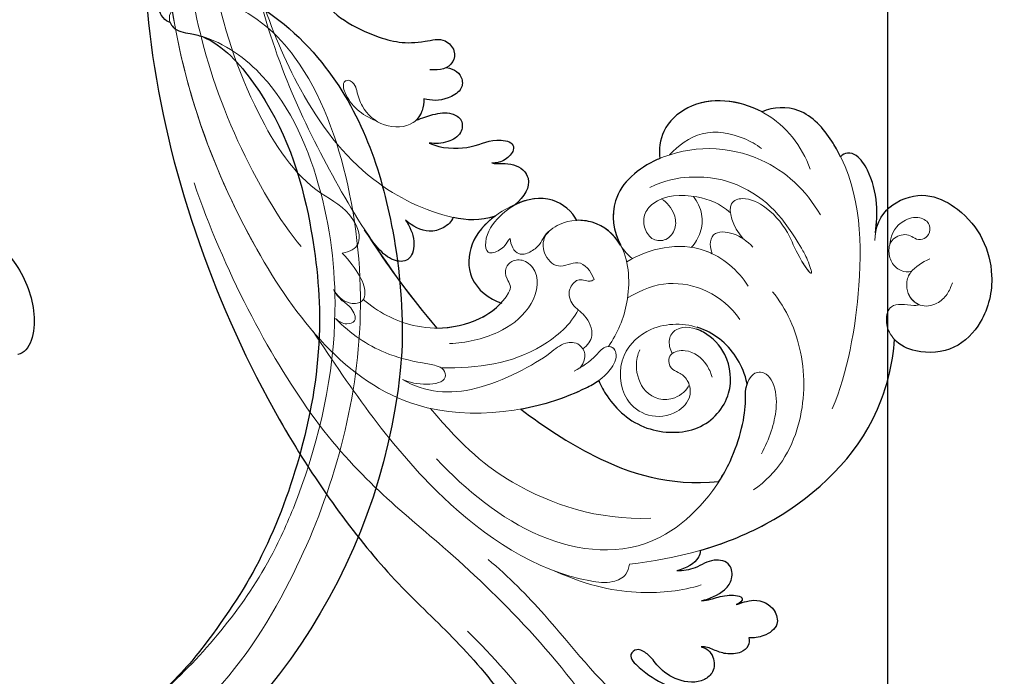
# Model space of a CAD drawing. Units: millimetres. Extents: x 2468 to 4148, y 586 to 1774.
# Drawn here: x 3770 to 3777, y 1011 to 1016 of the extents above; entities that cross this region are included whole.
import ezdxf
from ezdxf.xclip import XClip

# ---------------------------------------------------------------- set-up
doc = ezdxf.new("R2010")
doc.units = ezdxf.units.MM
doc.header["$XCLIPFRAME"] = 2
doc.layers.add('H&K Decorate detail1', color=251, linetype='Continuous', lineweight=5)
doc.layers.add('H&K Decorate detail2', color=252, linetype='Continuous', lineweight=0)
doc.layers.add('H-06.木作(細線)', color=8, linetype='Continuous')
doc.layers.add('H-08.木作(細線)', color=8, linetype='Continuous')

# ---------------------------------------------------------------- blocks, each defined once
blk = doc.blocks.new('SE-21036L')
for points, knots in [([(-16.388, -56.69), (-19.876, -47.681), (-24.452, -29.697), (-20.321, -3.727), (-11.766, 14.638), (-3.882, 23.22), (1.866, 46.931), (-6.712, 61.516), (-13.407, 67.274)], [0.1170697, 0.1170697, 0.1170697, 0.1170697, 0.1820716, 0.2516067, 0.2889631, 0.3296509, 0.3825691, 0.428945, 0.428945, 0.428945, 0.428945]), ([(11.005, 23.438), (11.417, 23.609), (11.922, 24.335), (11.694, 25.545), (10.427, 26.262), (8.68, 25.77), (7.518, 24.607), (6.93, 23.267), (6.1, 22.565), (5.202, 23.066), (6.279, 24.622), (7.992, 26.189), (10.967, 27.766), (13.147, 27.945), (14.567, 28.094), (15.137, 28.811), (14.787, 29.619), (13.957, 30.052), (13.338, 30.16), (12.945, 30.142)], [0, 0, 0, 0, 0.00301952, 0.00587829, 0.00799223, 0.01303878, 0.01769364, 0.02054234, 0.02257403, 0.02431395, 0.02729935, 0.03325463, 0.04382497, 0.04761945, 0.05022494, 0.05273004, 0.05474222, 0.05661687, 0.05935951, 0.05935951, 0.05935951, 0.05935951]), ([(14.783, 23.435), (14.814, 23.628), (14.642, 24.162), (13.896, 24.528), (12.756, 24.383), (11.952, 23.866), (11.351, 23.449), (11.005, 23.438)], [0, 0, 0, 0, 0.00136561, 0.00318727, 0.00590439, 0.00843375, 0.01089362, 0.01089362, 0.01089362, 0.01089362]), ([(14.294, 20.707), (14.673, 20.659), (15.968, 20.413), (17.235, 21.434), (17.321, 22.982), (16.059, 23.573), (15.156, 23.524), (14.783, 23.435)], [0, 0, 0, 0, 0.00325042, 0.00762238, 0.01051987, 0.01405145, 0.01692816, 0.01692816, 0.01692816, 0.01692816]), ([(11.709, 19.913), (11.963, 19.944), (12.661, 19.939), (13.451, 19.761), (14.733, 20.026), (14.9, 20.472), (14.605, 20.655), (14.294, 20.707)], [0, 0, 0, 0, 0.00170026, 0.004889133, 0.007294346, 0.00745725, 0.008925739, 0.008925739, 0.008925739, 0.008925739]), ([(11.709, 19.913), (12.304, 19.887), (13.566, 19.608), (14.434, 18.704), (14.548, 17.382), (13.123, 16.772), (11.837, 17.369), (10.695, 17.375), (10.236, 17.254)], [0, 0, 0, 0, 0.00416173, 0.00670206, 0.00945803, 0.01296021, 0.0171033, 0.02056029, 0.02056029, 0.02056029, 0.02056029]), ([(12.334, 16.036), (12.297, 16.25), (11.898, 16.933), (10.994, 17.206), (10.236, 17.254)], [0, 0, 0, 0, 0.001350395, 0.006060253, 0.006060253, 0.006060253, 0.006060253]), ([(12.334, 16.036), (14.136, 15.864), (19.689, 14.808), (27.163, 10.333), (29.798, 4.464), (30.236, 2.669)], [0.01364541, 0.01364541, 0.01364541, 0.01364541, 0.02668359, 0.05375626, 0.06966556, 0.06966556, 0.06966556, 0.06966556]), ([(0.636, 2.621), (2.144, 4.334), (6.073, 8.071), (10.812, 10.663), (14.752, 11.029)], [0.09273403, 0.09273403, 0.09273403, 0.09273403, 0.10824275, 0.12986338, 0.12986338, 0.12986338, 0.12986338]), ([(14.752, 11.029), (15.161, 10.594), (16.767, 8.65), (17.934, 5.895), (18.024, 4.569), (18.256, 4.076), (18.322, 3.959)], [0.0606949, 0.0606949, 0.0606949, 0.0606949, 0.06433238, 0.07602117, 0.07905353, 0.08000948, 0.08000948, 0.08000948, 0.08000948]), ([(6.998, 1.561), (7.097, 1.998), (7.627, 3.661), (9.581, 6.227), (14.124, 7.165), (17.107, 4.771), (17.387, 1.608), (16.276, -0.265), (15.405, -0.863), (15.234, -0.96)], [0.04937237, 0.04937237, 0.04937237, 0.04937237, 0.05260296, 0.0617971, 0.07036953, 0.07901289, 0.08629873, 0.09163985, 0.09288283, 0.09288283, 0.09288283, 0.09288283]), ([(18.322, 3.959), (18.297, 3.143), (17.866, 1.195), (16.598, -0.384), (15.39, -1.059), (15.295, -1.108)], [0, 0, 0, 0, 0.00427439, 0.01335576, 0.01411135, 0.01411135, 0.01411135, 0.01411135]), ([(30.33, -5.778), (30.793, -7.025), (33.818, -8.869), (37.954, -6.298), (39.223, -1.513), (37.538, 2.5), (34.803, 4.467), (31.952, 4.186), (30.576, 3.206), (30.236, 2.669)], [0.00056797, 0.00056797, 0.00056797, 0.00056797, 0.00450629, 0.01532228, 0.02989817, 0.03917692, 0.04600472, 0.05290488, 0.05735956, 0.05735956, 0.05735956, 0.05735956]), ([(0.636, 2.621), (2.464, 2.629), (4.677, 2.339), (6.649, 1.72), (6.998, 1.561)], [0.17185162, 0.17185162, 0.17185162, 0.17185162, 0.1843991, 0.18718865, 0.18718865, 0.18718865, 0.18718865]), ([(-4.636, -4.795), (-3.489, -4.581), (-1.566, -4.622), (0.116, -5.398), (0.65, -5.799)], [0.01477592, 0.01477592, 0.01477592, 0.01477592, 0.02277922, 0.02758066, 0.02758066, 0.02758066, 0.02758066]), ([(1.438, -12.535), (0.538, -12.103), (-0.926, -10.963), (-1.701, -8.016), (-0.23, -6.231), (0.692, -5.778)], [0.01692237, 0.01692237, 0.01692237, 0.01692237, 0.02386493, 0.03027291, 0.0371926, 0.0371926, 0.0371926, 0.0371926]), ([(30.33, -5.778), (30.544, -6.5), (30.966, -8.108), (30.823, -10.318), (30.195, -11.857), (29.443, -12.369), (28.902, -12.247), (28.746, -12.112)], [0.00145531, 0.00145531, 0.00145531, 0.00145531, 0.00680668, 0.01331363, 0.01681791, 0.01854673, 0.01985217, 0.01985217, 0.01985217, 0.01985217]), ([(10.614, -8.508), (10.294, -9.445), (9.374, -10.537), (8.034, -10.972), (7.627, -11.033)], [0.019225419, 0.019225419, 0.019225419, 0.019225419, 0.026252854, 0.029161901, 0.029161901, 0.029161901, 0.029161901]), ([(14.88, -14.576), (14.809, -14.56), (13.174, -14.176), (10.469, -12.739), (10.245, -9.63), (10.633, -8.515)], [0.0339013, 0.0339013, 0.0339013, 0.0339013, 0.03440146, 0.04546877, 0.05365345, 0.05365345, 0.05365345, 0.05365345]), ([(-5.477, -13.506), (-5.255, -12.989), (-4.94, -11.856), (-5.631, -10.28), (-7.358, -10.474), (-8.192, -11.989), (-8.75, -13.354)], [0, 0, 0, 0, 0.0040223, 0.00742417, 0.01071956, 0.01781215, 0.01781215, 0.01781215, 0.01781215]), ([(7.627, -11.033), (7.435, -11.751), (6.094, -13.407), (4.146, -13.372), (3.142, -13.137)], [0, 0, 0, 0, 0.00596297, 0.01284091, 0.01284091, 0.01284091, 0.01284091]), ([(-1.796, -13.042), (-1.973, -12.732), (-2.601, -12.324), (-4.108, -12.175), (-5.021, -12.952), (-5.477, -13.506)], [0, 0, 0, 0, 0.00311761, 0.00584216, 0.01036087, 0.01036087, 0.01036087, 0.01036087]), ([(28.746, -12.112), (28.622, -12.55), (28.09, -14.11), (26.668, -16.55), (24.283, -16.911), (23.379, -16.667)], [0.04753647, 0.04753647, 0.04753647, 0.04753647, 0.05067548, 0.05878592, 0.06557361, 0.06557361, 0.06557361, 0.06557361]), ([(1.947, -16.65), (2.178, -16.543), (3.009, -16.494), (4.226, -15.953), (4.753, -14.434), (3.942, -13.582), (3.142, -13.137)], [0, 0, 0, 0, 0.00188038, 0.00565873, 0.00759293, 0.01342773, 0.01342773, 0.01342773, 0.01342773]), ([(23.38, -16.667), (21.795, -17.94), (18.712, -18.895), (15.417, -16.91), (14.933, -15.265), (14.88, -14.576)], [0.01370048, 0.01370048, 0.01370048, 0.01370048, 0.02770562, 0.03392592, 0.03907049, 0.03907049, 0.03907049, 0.03907049]), ([(-2.548, -19.078), (-1.712, -18.468), (0.721, -17.96), (2.139, -18.565), (3.868, -18.017), (3.867, -17.268), (3.049, -16.624), (2.306, -16.555), (1.947, -16.65)], [0, 0, 0, 0, 0.00552885, 0.01192015, 0.0152629, 0.01712863, 0.01955345, 0.02204315, 0.02204315, 0.02204315, 0.02204315]), ([(-3.233, -21.018), (-2.712, -21.098), (-1.799, -21.256), (-0.53, -21.219), (0.378, -20.422), (0.115, -19.241), (-1.286, -18.802), (-2.086, -18.918), (-2.548, -19.078)], [0.03866713, 0.03866713, 0.03866713, 0.03866713, 0.04173844, 0.04528309, 0.0474887, 0.04966055, 0.05229318, 0.05574166, 0.05574166, 0.05574166, 0.05574166]), ([(-2.324, -22.544), (-2.374, -22.223), (-2.577, -21.638), (-2.987, -21.181), (-3.233, -21.018)], [0, 0, 0, 0, 0.002263281, 0.004479691, 0.004479691, 0.004479691, 0.004479691]), ([(-0.154, -24.616), (0.49, -24.399), (1.028, -23.663), (0.709, -22.606), (-0.895, -22.058), (-1.777, -22.288), (-2.324, -22.544)], [0, 0, 0, 0, 0.00323768, 0.00549841, 0.00799572, 0.01286454, 0.01286454, 0.01286454, 0.01286454]), ([(-5.147, -31.44), (-5.179, -31.255), (-5.387, -30.797), (-6.216, -30.328), (-7.373, -30.422), (-8.365, -31.302), (-8.345, -32.448), (-8.12, -33.168), (-8.669, -33.834), (-9.15, -32.981), (-8.608, -30.649), (-5.509, -28.009), (-2.526, -26.801), (0.097, -27.005), (0.821, -25.787), (0.355, -24.545), (-0.685, -24.455), (-1.448, -24.686)], [0, 0, 0, 0, 0.00126968, 0.00305439, 0.00613671, 0.00945299, 0.01151981, 0.01306293, 0.01476833, 0.0161135, 0.01963456, 0.03292604, 0.04218304, 0.04548676, 0.04766407, 0.04972405, 0.05408532, 0.05408532, 0.05408532, 0.05408532])]:
    blk.add_open_spline(points, degree=3, knots=knots)
for points in [[(-8.75, -13.354), (-7.583, -10.417), (-6.219, -7.525), (-4.636, -4.795)], [(1.438, -12.535), (0.235, -12.329), (-0.791, -12.616), (-1.796, -13.042)]]:
    blk.add_open_spline(points, degree=3)
at = {"layer": 'H&K Decorate detail1'}
for points, knots in [([(-16.388, -56.69), (-19.876, -47.681), (-24.452, -29.697), (-20.321, -3.727), (-11.766, 14.638), (-3.882, 23.22), (1.866, 46.931), (-6.712, 61.516), (-13.407, 67.274)], [0.1170697, 0.1170697, 0.1170697, 0.1170697, 0.1820716, 0.2516067, 0.2889631, 0.3296509, 0.3825691, 0.428945, 0.428945, 0.428945, 0.428945]), ([(-6.656, 18.873), (-3.414, 23.527), (0.973, 32.452), (2.695, 44.246), (2.29, 51.948), (1.259, 55.151), (-0.231, 56.589), (-1.36, 55.434), (-1.623, 54.264), (-1.723, 53.453)], [0, 0, 0, 0, 0.0362869, 0.0691493, 0.0839868, 0.0899791, 0.0932758, 0.0961672, 0.1008842, 0.1008842, 0.1008842, 0.1008842]), ([(11.005, 23.438), (11.417, 23.609), (11.922, 24.335), (11.694, 25.545), (10.427, 26.262), (8.68, 25.77), (7.518, 24.607), (6.93, 23.267), (6.1, 22.565), (5.202, 23.066), (6.279, 24.622), (7.992, 26.189), (10.967, 27.766), (13.147, 27.945), (14.567, 28.094), (15.137, 28.811), (14.787, 29.619), (13.957, 30.052), (13.338, 30.16), (12.945, 30.142)], [0, 0, 0, 0, 0.00301952, 0.00587829, 0.00799223, 0.01303878, 0.01769364, 0.02054234, 0.02257403, 0.02431395, 0.02729935, 0.03325463, 0.04382497, 0.04761945, 0.05022494, 0.05273004, 0.05474222, 0.05661687, 0.05935951, 0.05935951, 0.05935951, 0.05935951]), ([(14.783, 23.435), (14.814, 23.628), (14.642, 24.162), (13.896, 24.528), (12.756, 24.383), (11.952, 23.866), (11.351, 23.449), (11.005, 23.438)], [0, 0, 0, 0, 0.00136561, 0.00318727, 0.00590439, 0.00843375, 0.01089362, 0.01089362, 0.01089362, 0.01089362]), ([(14.294, 20.707), (14.673, 20.659), (15.968, 20.413), (17.235, 21.434), (17.321, 22.982), (16.059, 23.573), (15.156, 23.524), (14.783, 23.435)], [0, 0, 0, 0, 0.00325042, 0.00762238, 0.01051987, 0.01405145, 0.01692816, 0.01692816, 0.01692816, 0.01692816]), ([(11.709, 19.913), (11.963, 19.944), (12.661, 19.939), (13.451, 19.761), (14.733, 20.026), (14.9, 20.472), (14.605, 20.655), (14.294, 20.707)], [0, 0, 0, 0, 0.00170026, 0.004889133, 0.007294346, 0.00745725, 0.008925739, 0.008925739, 0.008925739, 0.008925739]), ([(11.709, 19.913), (12.304, 19.887), (13.566, 19.608), (14.434, 18.704), (14.548, 17.382), (13.123, 16.772), (11.837, 17.369), (10.695, 17.375), (10.236, 17.254)], [0, 0, 0, 0, 0.00416173, 0.00670206, 0.00945803, 0.01296021, 0.0171033, 0.02056029, 0.02056029, 0.02056029, 0.02056029]), ([(12.334, 16.036), (12.297, 16.25), (11.898, 16.933), (10.994, 17.206), (10.236, 17.254)], [0, 0, 0, 0, 0.001350395, 0.006060253, 0.006060253, 0.006060253, 0.006060253]), ([(6.716, 16.073), (10.334, 16.335), (17.869, 15.898), (27.163, 10.333), (29.798, 4.464), (30.236, 2.669)], [0, 0, 0, 0, 0.02668359, 0.05375626, 0.06966556, 0.06966556, 0.06966556, 0.06966556]), ([(-6.558, 5.231), (-4.704, 8.039), (-0.497, 13.276), (8.638, 16.164), (15.915, 10.663), (17.934, 5.895), (18.039, 4.354), (18.848, 3.039), (19.978, 3.326), (20.48, 4.644), (20.221, 6.767), (19.229, 8.485), (18.399, 9.516)], [0, 0, 0, 0, 0.0243813, 0.0472754, 0.0643324, 0.0760212, 0.0790535, 0.0825526, 0.0848764, 0.086777, 0.0918492, 0.1005533, 0.1005533, 0.1005533, 0.1005533]), ([(0.636, 2.621), (2.144, 4.334), (6.073, 8.071), (10.812, 10.663), (14.752, 11.029)], [0.09273403, 0.09273403, 0.09273403, 0.09273403, 0.10824275, 0.12986338, 0.12986338, 0.12986338, 0.12986338]), ([(6.998, 1.561), (7.097, 1.998), (7.627, 3.661), (9.581, 6.227), (14.124, 7.165), (17.107, 4.771), (17.387, 1.608), (15.975, -0.774), (13.915, -1.606), (12.86, -0.641), (12.905, 0.181), (13.013, 0.551)], [0.04937237, 0.04937237, 0.04937237, 0.04937237, 0.05260296, 0.0617971, 0.07036953, 0.07901289, 0.08629873, 0.09163985, 0.09665003, 0.09899479, 0.10145778, 0.10145778, 0.10145778, 0.10145778]), ([(18.322, 3.959), (18.297, 3.143), (17.866, 1.195), (15.832, -1.339), (12.018, -2.119), (8.798, -0.183), (8.363, 3.201), (10.213, 5.178), (12.363, 5.368), (13.883, 4.281), (13.937, 2.97), (13.443, 2.178), (12.762, 1.838), (12.541, 1.096), (12.783, 0.693), (12.973, 0.572), (13.013, 0.551)], [0, 0, 0, 0, 0.00427439, 0.01335576, 0.02264211, 0.0294482, 0.03750619, 0.04255777, 0.04785482, 0.05156581, 0.05418486, 0.05625006, 0.05775551, 0.05938697, 0.06075126, 0.06108246, 0.06108246, 0.06108246, 0.06108246]), ([(30.153, -5.19), (30.559, -6.878), (33.738, -8.918), (37.954, -6.298), (39.223, -1.513), (37.538, 2.5), (34.803, 4.467), (31.81, 4.172), (30.039, 2.796), (29.753, 1.077), (30.444, -0.32), (31.706, 0.242), (32.397, 0.382), (32.671, 0.389)], [0, 0, 0, 0, 0.00450629, 0.01532228, 0.02989817, 0.03917692, 0.04600472, 0.05290488, 0.05826009, 0.06098056, 0.0638748, 0.06794993, 0.06859192, 0.06859192, 0.06859192, 0.06859192]), ([(-20.214, -35.128), (-20.714, -27.998), (-18.968, -14.786), (-10.129, 2.539), (2.715, 3.124), (7.749, 1.345), (8.768, 0.122), (8.673, -0.717), (8.438, -0.876), (8.243, -0.91)], [0.0601835, 0.0601835, 0.0601835, 0.0601835, 0.1116368, 0.1529294, 0.1843991, 0.1900614, 0.1930092, 0.1934582, 0.1949679, 0.1949679, 0.1949679, 0.1949679]), ([(-8.016, -1.338), (-6.415, 0.002), (-2.819, 1.054), (3.271, -0.887), (4.707, -1.865), (6.176, -1.723), (6.564, -0.38), (5.762, 0.318)], [0, 0, 0, 0, 0.0131128, 0.02659718, 0.03165506, 0.03475053, 0.03807783, 0.03807783, 0.03807783, 0.03807783]), ([(32.671, 0.389), (32.305, 0.171), (31.878, -0.482), (31.952, -1.607), (32.247, -2.065), (32.52, -2.293), (32.548, -2.315)], [0.008051661, 0.008051661, 0.008051661, 0.008051661, 0.011131323, 0.013086759, 0.015580441, 0.015855293, 0.015855293, 0.015855293, 0.015855293]), ([(-12.252, -6.982), (-11.314, -5.588), (-9.523, -3.758), (-6.837, -2.53), (-5.328, -1.995), (-4.64, -1.568), (-4.595, -0.529), (-6.395, -0.52), (-7.54, -1.03), (-8.016, -1.338)], [0, 0, 0, 0, 0.01105253, 0.018316, 0.02098861, 0.0226959, 0.02437009, 0.02806465, 0.0323781, 0.0323781, 0.0323781, 0.0323781]), ([(8.243, -0.91), (9.13, -1.828), (10.568, -3.884), (11.256, -8.268), (9.123, -10.883), (6.608, -11.264), (4.812, -10.392), (4.508, -8.968), (5.429, -7.405), (7.361, -8.184), (7.974, -6.95), (8.103, -6.245)], [0, 0, 0, 0, 0.00901786, 0.01890597, 0.02625285, 0.03238526, 0.03584151, 0.03901603, 0.04257341, 0.04621679, 0.05047844, 0.05047844, 0.05047844, 0.05047844]), ([(8.103, -6.245), (7.947, -6.183), (7.461, -6.171), (6.971, -6.703), (5.846, -5.813), (5.992, -4.552), (7.023, -3.63), (7.408, -1.991), (6.656, -1.287), (6.246, -1.111)], [0, 0, 0, 0, 0.00064181, 0.00335257, 0.00562801, 0.00861591, 0.01159378, 0.01542558, 0.01840281, 0.01840281, 0.01840281, 0.01840281]), ([(31.247, -4.668), (31.503, -5.601), (32.371, -6.339), (33.861, -6.495), (34.698, -5.718), (34.467, -4.854), (33.791, -4.512), (33.285, -4.726), (32.686, -5.322), (31.524, -5.196), (31.036, -4.404), (31.038, -3.302), (31.621, -2.464), (32.276, -2.264), (32.548, -2.315)], [0, 0, 0, 0, 0.00465176, 0.00770313, 0.00992985, 0.01167308, 0.01309077, 0.01464703, 0.01581794, 0.01843338, 0.02134185, 0.02364785, 0.02570693, 0.02770692, 0.02770692, 0.02770692, 0.02770692]), ([(24.797, -3.601), (24.694, -3.649), (23.964, -5.284), (23.766, -6.912), (22.647, -9.175), (20.917, -10.441), (19.263, -10.252), (19.447, -8.33), (20.099, -7.227)], [0.03756152, 0.03756152, 0.03756152, 0.03756152, 0.04010806, 0.04527283, 0.05239653, 0.05745596, 0.06033754, 0.06582147, 0.06582147, 0.06582147, 0.06582147]), ([(-9.862, -8.033), (-8.915, -6.904), (-6.446, -4.803), (-2.129, -4.363), (0.116, -5.398), (0.65, -5.799)], [0, 0, 0, 0, 0.01048928, 0.02277922, 0.02758066, 0.02758066, 0.02758066, 0.02758066]), ([(30.153, -5.19), (30.432, -6.106), (30.979, -7.898), (30.823, -10.318), (30.195, -11.857), (29.443, -12.369), (28.902, -12.247), (28.746, -12.112)], [0, 0, 0, 0, 0.00680668, 0.01331363, 0.01681791, 0.01854673, 0.01985217, 0.01985217, 0.01985217, 0.01985217]), ([(7.627, -11.033), (7.435, -11.751), (5.889, -13.661), (2.096, -13.114), (-0.845, -11.271), (-1.701, -8.016), (-0.23, -6.231), (0.692, -5.778)], [0, 0, 0, 0, 0.00596297, 0.01480551, 0.02386493, 0.03027291, 0.0371926, 0.0371926, 0.0371926, 0.0371926]), ([(-12.006, -9.24), (-11.896, -8.899), (-11.573, -8.252), (-10.847, -7.664), (-10.565, -6.434), (-11.601, -6.33), (-12.062, -6.694), (-12.252, -6.982)], [0, 0, 0, 0, 0.00268588, 0.00477027, 0.00721315, 0.00879304, 0.01102483, 0.01102483, 0.01102483, 0.01102483]), ([(17.524, -6.518), (17.357, -6.641), (15.355, -7.958), (12.722, -7.861), (10.853, -7.123)], [0.00785637, 0.00785637, 0.00785637, 0.00785637, 0.00915385, 0.02298708, 0.02298708, 0.02298708, 0.02298708]), ([(20.72, -6.456), (20.384, -6.961), (19.607, -7.858), (17.925, -8.284), (17.461, -7.327), (17.464, -6.826), (17.524, -6.518)], [0, 0, 0, 0, 0.00411718, 0.00787338, 0.00992009, 0.01155304, 0.01155304, 0.01155304, 0.01155304]), ([(14.88, -14.576), (14.809, -14.56), (13.174, -14.176), (10.446, -12.727), (10.207, -9.049), (11.056, -7.603), (11.343, -7.298)], [0.0339013, 0.0339013, 0.0339013, 0.0339013, 0.03440146, 0.04546877, 0.05382253, 0.0570651, 0.0570651, 0.0570651, 0.0570651]), ([(16.008, -7.315), (16.377, -7.575), (17.007, -8.274), (17.408, -9.75), (17.147, -10.705), (16.904, -11.185)], [0, 0, 0, 0, 0.00326248, 0.0066444, 0.01025473, 0.01025473, 0.01025473, 0.01025473]), ([(-10.798, -11.905), (-9.923, -10.469), (-9.28, -8.87), (-9.99, -7.77), (-11.235, -7.891), (-11.826, -8.717), (-12.006, -9.24)], [0, 0, 0, 0, 0.00827487, 0.01044565, 0.01290319, 0.01659917, 0.01659917, 0.01659917, 0.01659917]), ([(19.503, -9.398), (18.855, -10.257), (17.105, -11.348), (14.293, -11.804), (12.778, -10.544), (12.629, -9.392), (13.101, -8.372), (14.254, -8.121), (15.16, -8.959), (15.285, -10.279), (14.787, -11.118), (14.411, -11.453)], [0, 0, 0, 0, 0.0066262, 0.01475977, 0.0173722, 0.01988422, 0.02228245, 0.02455206, 0.02707482, 0.02967075, 0.03358913, 0.03358913, 0.03358913, 0.03358913]), ([(5.652, -10.76), (5.232, -10.572), (4.866, -10.258), (4.44, -9.646), (3.546, -9.201), (2.5, -9.134), (2.186, -10.105), (2.269, -10.594)], [0, 0, 0, 0, 0.00161, 0.00327817, 0.00538463, 0.00768192, 0.01096593, 0.01096593, 0.01096593, 0.01096593]), ([(2.269, -10.594), (2.052, -10.46), (1.801, -10.137), (1.237, -9.808), (0.572, -9.699), (0.222, -10.026), (0.341, -11.266), (1.757, -12.541), (2.984, -13.129), (3.891, -13.267)], [0, 0, 0, 0, 0.00158219, 0.00292339, 0.00500254, 0.00501032, 0.007063, 0.01247295, 0.01769864, 0.01769864, 0.01769864, 0.01769864]), ([(-5.477, -13.506), (-5.255, -12.989), (-4.94, -11.856), (-5.631, -10.28), (-7.358, -10.474), (-8.192, -11.989), (-8.75, -13.354)], [0, 0, 0, 0, 0.0040223, 0.00742417, 0.01071956, 0.01781215, 0.01781215, 0.01781215, 0.01781215]), ([(-6.493, -65.823), (-10.599, -59.841), (-16.701, -45.856), (-17.381, -28.464), (-12.928, -17.506), (-9.443, -15.089), (-9.033, -12.273), (-10.207, -11.859), (-10.798, -11.905)], [0, 0, 0, 0, 0.0532652, 0.1047815, 0.1232368, 0.1309986, 0.1354256, 0.1388796, 0.1388796, 0.1388796, 0.1388796]), ([(-1.796, -13.042), (-1.973, -12.732), (-2.601, -12.324), (-4.108, -12.175), (-5.021, -12.952), (-5.477, -13.506)], [0, 0, 0, 0, 0.00311761, 0.00584216, 0.01036087, 0.01036087, 0.01036087, 0.01036087]), ([(26.237, -11.589), (25.944, -13.504), (23.989, -17.21), (18.794, -18.945), (15.417, -16.91), (14.933, -15.265), (14.88, -14.576)], [0, 0, 0, 0, 0.01306853, 0.02770562, 0.03392592, 0.03907049, 0.03907049, 0.03907049, 0.03907049]), ([(28.746, -12.112), (28.622, -12.55), (28.09, -14.11), (26.668, -16.55), (24.283, -16.911), (23.379, -16.667)], [0.04753647, 0.04753647, 0.04753647, 0.04753647, 0.05067548, 0.05878592, 0.06557361, 0.06557361, 0.06557361, 0.06557361]), ([(1.947, -16.65), (2.178, -16.543), (3.009, -16.494), (4.226, -15.953), (4.753, -14.434), (3.942, -13.582), (3.142, -13.137)], [0, 0, 0, 0, 0.00188038, 0.00565873, 0.00759293, 0.01342773, 0.01342773, 0.01342773, 0.01342773]), ([(-2.548, -19.078), (-1.712, -18.468), (0.721, -17.96), (2.139, -18.565), (3.868, -18.017), (3.867, -17.268), (3.049, -16.624), (2.306, -16.555), (1.947, -16.65)], [0, 0, 0, 0, 0.00552885, 0.01192015, 0.0152629, 0.01712863, 0.01955345, 0.02204315, 0.02204315, 0.02204315, 0.02204315]), ([(-3.233, -21.018), (-2.712, -21.098), (-1.799, -21.256), (-0.53, -21.219), (0.378, -20.422), (0.115, -19.241), (-1.286, -18.802), (-2.086, -18.918), (-2.548, -19.078)], [0.03866713, 0.03866713, 0.03866713, 0.03866713, 0.04173844, 0.04528309, 0.0474887, 0.04966055, 0.05229318, 0.05574166, 0.05574166, 0.05574166, 0.05574166]), ([(-2.324, -22.544), (-2.374, -22.223), (-2.61, -21.543), (-3.653, -20.518), (-5.929, -20.856), (-7.203, -22.561), (-7.33, -23.832), (-7.394, -24.767), (-7.841, -25.137), (-8.366, -24.914), (-8.279, -23.372), (-7.321, -22.191), (-6.297, -21.542)], [0, 0, 0, 0, 0.00226328, 0.00520624, 0.01052596, 0.01592922, 0.01906449, 0.02032723, 0.02187819, 0.02207047, 0.0242183, 0.03072666, 0.03072666, 0.03072666, 0.03072666]), ([(-0.154, -24.616), (0.49, -24.399), (1.028, -23.663), (0.709, -22.606), (-0.895, -22.058), (-1.777, -22.288), (-2.324, -22.544)], [0, 0, 0, 0, 0.00323768, 0.00549841, 0.00799572, 0.01286454, 0.01286454, 0.01286454, 0.01286454]), ([(-5.147, -31.44), (-5.179, -31.255), (-5.387, -30.797), (-6.216, -30.328), (-7.373, -30.422), (-8.365, -31.302), (-8.345, -32.448), (-8.12, -33.168), (-8.669, -33.834), (-9.15, -32.981), (-8.608, -30.649), (-5.509, -28.009), (-2.526, -26.801), (0.097, -27.005), (0.821, -25.787), (0.355, -24.545), (-0.685, -24.455), (-1.448, -24.686)], [0, 0, 0, 0, 0.00126968, 0.00305439, 0.00613671, 0.00945299, 0.01151981, 0.01306293, 0.01476833, 0.0161135, 0.01963456, 0.03292604, 0.04218304, 0.04548676, 0.04766407, 0.04972405, 0.05408532, 0.05408532, 0.05408532, 0.05408532])]:
    blk.add_open_spline(points, degree=3, knots=knots, dxfattribs=at)
blk.add_spline([(-14.167, -6.304), (-6.597, 8.251), (3.481, 16.799), (5.183, 17.164), (6.297, 16.788), (6.716, 16.073)], degree=3, dxfattribs=at)
for points in [[(-8.75, -13.354), (-7.583, -10.417), (-6.219, -7.525), (-4.636, -4.795)], [(1.438, -12.535), (0.235, -12.329), (-0.791, -12.616), (-1.796, -13.042)]]:
    blk.add_open_spline(points, degree=3, dxfattribs=at)
at = {"layer": 'H&K Decorate detail2'}
for points, knots in [([(-16.388, -56.69), (-19.876, -47.681), (-24.452, -29.697), (-20.321, -3.727), (-11.766, 14.638), (-3.882, 23.22), (1.866, 46.931), (-6.712, 61.516), (-13.407, 67.274)], [0.1170697, 0.1170697, 0.1170697, 0.1170697, 0.1820716, 0.2516067, 0.2889631, 0.3296509, 0.3825691, 0.428945, 0.428945, 0.428945, 0.428945]), ([(-6.656, 18.873), (-3.414, 23.527), (0.973, 32.452), (2.695, 44.246), (2.29, 51.948), (1.259, 55.151), (-0.231, 56.589), (-1.36, 55.434), (-1.623, 54.264), (-1.723, 53.453)], [0, 0, 0, 0, 0.0362869, 0.0691493, 0.0839868, 0.0899791, 0.0932758, 0.0961672, 0.1008842, 0.1008842, 0.1008842, 0.1008842]), ([(-21.131, -19.403), (-20.123, -12.349), (-15.371, 2.91), (-6.844, 11.967), (1.871, 24.933), (5.365, 37.267), (7.378, 44.476), (13.042, 48.518), (16.106, 47.536)], [0, 0, 0, 0, 0.0386003, 0.0815842, 0.1316872, 0.148295, 0.1727635, 0.1854185, 0.1854185, 0.1854185, 0.1854185]), ([(13.257, 31.541), (11.814, 31.436), (8.479, 30.356), (3.638, 26.728), (0.224, 19.625), (-2.727, 15.296), (-4.042, 13.673)], [0, 0, 0, 0, 0.00632325, 0.02349799, 0.04656869, 0.06120562, 0.06120562, 0.06120562, 0.06120562]), ([(11.005, 23.438), (11.417, 23.609), (11.922, 24.335), (11.694, 25.545), (10.427, 26.262), (8.68, 25.77), (7.518, 24.607), (6.93, 23.267), (6.1, 22.565), (5.202, 23.066), (6.279, 24.622), (7.992, 26.189), (10.967, 27.766), (13.147, 27.945), (14.567, 28.094), (15.137, 28.811), (14.787, 29.619), (13.957, 30.052), (13.338, 30.16), (12.945, 30.142)], [0, 0, 0, 0, 0.00301952, 0.00587829, 0.00799223, 0.01303878, 0.01769364, 0.02054234, 0.02257403, 0.02431395, 0.02729935, 0.03325463, 0.04382497, 0.04761945, 0.05022494, 0.05273004, 0.05474222, 0.05661687, 0.05935951, 0.05935951, 0.05935951, 0.05935951]), ([(14.783, 23.435), (14.814, 23.628), (14.642, 24.162), (13.896, 24.528), (12.756, 24.383), (11.952, 23.866), (11.351, 23.449), (11.005, 23.438)], [0, 0, 0, 0, 0.00136561, 0.00318727, 0.00590439, 0.00843375, 0.01089362, 0.01089362, 0.01089362, 0.01089362]), ([(14.294, 20.707), (14.673, 20.659), (15.968, 20.413), (17.235, 21.434), (17.321, 22.982), (16.059, 23.573), (15.156, 23.524), (14.783, 23.435)], [0, 0, 0, 0, 0.00325042, 0.00762238, 0.01051987, 0.01405145, 0.01692816, 0.01692816, 0.01692816, 0.01692816]), ([(11.709, 19.913), (11.963, 19.944), (12.661, 19.939), (13.451, 19.761), (14.733, 20.026), (14.9, 20.472), (14.605, 20.655), (14.294, 20.707)], [0, 0, 0, 0, 0.00170026, 0.004889133, 0.007294346, 0.00745725, 0.008925739, 0.008925739, 0.008925739, 0.008925739]), ([(11.709, 19.913), (12.304, 19.887), (13.566, 19.608), (14.434, 18.704), (14.548, 17.382), (13.123, 16.772), (11.837, 17.369), (10.695, 17.375), (10.236, 17.254)], [0, 0, 0, 0, 0.00416173, 0.00670206, 0.00945803, 0.01296021, 0.0171033, 0.02056029, 0.02056029, 0.02056029, 0.02056029]), ([(0.848, 15.505), (3.344, 17.217), (6.903, 18.609), (10.322, 18.878), (11.913, 18.696)], [0, 0, 0, 0, 0.01323441, 0.02429024, 0.02429024, 0.02429024, 0.02429024]), ([(12.334, 16.036), (12.297, 16.25), (11.898, 16.933), (10.994, 17.206), (10.236, 17.254)], [0, 0, 0, 0, 0.001350395, 0.006060253, 0.006060253, 0.006060253, 0.006060253]), ([(6.716, 16.073), (10.334, 16.335), (17.869, 15.898), (27.163, 10.333), (29.798, 4.464), (30.236, 2.669)], [0, 0, 0, 0, 0.02668359, 0.05375626, 0.06966556, 0.06966556, 0.06966556, 0.06966556]), ([(-6.558, 5.231), (-4.704, 8.039), (-0.497, 13.276), (8.638, 16.164), (15.915, 10.663), (17.934, 5.895), (18.039, 4.354), (18.848, 3.039), (19.978, 3.326), (20.48, 4.644), (20.221, 6.767), (19.229, 8.485), (18.399, 9.516)], [0, 0, 0, 0, 0.0243813, 0.0472754, 0.0643324, 0.0760212, 0.0790535, 0.0825526, 0.0848764, 0.086777, 0.0918492, 0.1005533, 0.1005533, 0.1005533, 0.1005533]), ([(-6.278, 1.279), (-4.283, 4.826), (-0.614, 9.21), (4.925, 12.242), (8.996, 12.862)], [0, 0, 0, 0, 0.01825996, 0.04598391, 0.04598391, 0.04598391, 0.04598391]), ([(17.269, 12.171), (19.377, 11.237), (21.999, 8.226), (23.269, 2.602), (22.427, -1.247), (21.583, -2.744)], [0, 0, 0, 0, 0.01473064, 0.02829476, 0.0402441, 0.0402441, 0.0402441, 0.0402441]), ([(0.636, 2.621), (2.144, 4.334), (6.073, 8.071), (10.812, 10.663), (14.752, 11.029)], [0.09273403, 0.09273403, 0.09273403, 0.09273403, 0.10824275, 0.12986338, 0.12986338, 0.12986338, 0.12986338]), ([(24.479, 7.094), (26.172, 4.496), (28.831, -2.302), (29.97, -10.884), (26.668, -16.55), (24.283, -16.911), (23.379, -16.667)], [0, 0, 0, 0, 0.02368537, 0.05067548, 0.05878592, 0.06557361, 0.06557361, 0.06557361, 0.06557361]), ([(6.998, 1.561), (7.097, 1.998), (7.627, 3.661), (9.581, 6.227), (14.124, 7.165), (17.107, 4.771), (17.387, 1.608), (15.975, -0.774), (13.915, -1.606), (12.86, -0.641), (12.905, 0.181), (13.013, 0.551)], [0.04937237, 0.04937237, 0.04937237, 0.04937237, 0.05260296, 0.0617971, 0.07036953, 0.07901289, 0.08629873, 0.09163985, 0.09665003, 0.09899479, 0.10145778, 0.10145778, 0.10145778, 0.10145778]), ([(18.322, 3.959), (18.297, 3.143), (17.866, 1.195), (15.832, -1.339), (12.018, -2.119), (8.798, -0.183), (8.363, 3.201), (10.213, 5.178), (12.363, 5.368), (13.883, 4.281), (13.937, 2.97), (13.443, 2.178), (12.762, 1.838), (12.541, 1.096), (12.958, 0.401), (14.471, 0.392), (15.482, 1.606), (15.686, 2.526), (15.74, 2.935)], [0, 0, 0, 0, 0.00427439, 0.01335576, 0.02264211, 0.0294482, 0.03750619, 0.04255777, 0.04785482, 0.05156581, 0.05418486, 0.05625006, 0.05775551, 0.05938697, 0.06075126, 0.06349225, 0.06832803, 0.0707526, 0.0707526, 0.0707526, 0.0707526]), ([(13.87, 3.181), (13.63, 3.579), (12.16, 4.381), (10.168, 3.342), (9.918, 1.163), (10.345, 0.138), (10.595, -0.211)], [0, 0, 0, 0, 0.00319241, 0.00878786, 0.01370333, 0.01673662, 0.01673662, 0.01673662, 0.01673662]), ([(30.153, -5.19), (30.559, -6.878), (33.738, -8.918), (37.954, -6.298), (39.223, -1.513), (37.538, 2.5), (34.803, 4.467), (31.81, 4.172), (30.039, 2.796), (29.753, 1.077), (30.444, -0.32), (31.706, 0.242), (32.397, 0.382), (32.671, 0.389)], [0, 0, 0, 0, 0.00450629, 0.01532228, 0.02989817, 0.03917692, 0.04600472, 0.05290488, 0.05826009, 0.06098056, 0.0638748, 0.06794993, 0.06859192, 0.06859192, 0.06859192, 0.06859192]), ([(-12.856, -59.029), (-16.398, -52.561), (-21.718, -37.786), (-19.567, -15.96), (-10.129, 2.539), (2.715, 3.124), (7.749, 1.345), (8.768, 0.122), (8.665, -0.785), (7.982, -1.092), (6.88, -0.12), (5.921, 0.287), (5.25, 0.49)], [0, 0, 0, 0, 0.051766, 0.1116368, 0.1529294, 0.1843991, 0.1900614, 0.1930092, 0.1934582, 0.1953649, 0.197883, 0.2031073, 0.2031073, 0.2031073, 0.2031073]), ([(-8.016, -1.338), (-6.415, 0.002), (-2.819, 1.054), (3.271, -0.887), (4.707, -1.865), (6.176, -1.723), (6.564, -0.38), (5.762, 0.318)], [0, 0, 0, 0, 0.0131128, 0.02659718, 0.03165506, 0.03475053, 0.03807783, 0.03807783, 0.03807783, 0.03807783]), ([(35.485, -0.841), (35.314, -0.536), (34.958, 0.014), (33.955, 0.653), (32.591, 0.6), (31.877, -0.469), (31.952, -1.607), (32.489, -2.442), (33.484, -2.849), (34.108, -3.004)], [0, 0, 0, 0, 0.00232099, 0.00482782, 0.00796582, 0.01113132, 0.01308676, 0.01558044, 0.01973534, 0.01973534, 0.01973534, 0.01973534]), ([(-12.252, -6.982), (-11.314, -5.588), (-9.523, -3.758), (-6.837, -2.53), (-5.328, -1.995), (-4.64, -1.568), (-4.595, -0.529), (-6.395, -0.52), (-7.54, -1.03), (-8.016, -1.338)], [0, 0, 0, 0, 0.01105253, 0.018316, 0.02098861, 0.0226959, 0.02437009, 0.02806465, 0.0323781, 0.0323781, 0.0323781, 0.0323781]), ([(6.443, -4.162), (5.703, -3.154), (1.828, -0.861), (-2.07, -1.137), (-4.866, -1.673)], [0, 0, 0, 0, 0.00933665, 0.0286094, 0.0286094, 0.0286094, 0.0286094]), ([(8.243, -0.91), (9.13, -1.828), (10.568, -3.884), (11.256, -8.268), (9.123, -10.883), (6.608, -11.264), (4.812, -10.392), (4.508, -8.968), (5.429, -7.405), (7.361, -8.184), (7.974, -6.95), (8.103, -6.245)], [0, 0, 0, 0, 0.00901786, 0.01890597, 0.02625285, 0.03238526, 0.03584151, 0.03901603, 0.04257341, 0.04621679, 0.05047844, 0.05047844, 0.05047844, 0.05047844]), ([(8.103, -6.245), (7.947, -6.183), (7.461, -6.171), (6.971, -6.703), (5.846, -5.813), (5.992, -4.552), (7.023, -3.63), (7.408, -1.991), (6.656, -1.287), (6.246, -1.111)], [0, 0, 0, 0, 0.00064181, 0.00335257, 0.00562801, 0.00861591, 0.01159378, 0.01542558, 0.01840281, 0.01840281, 0.01840281, 0.01840281]), ([(10.4, -4.352), (11.678, -4.807), (14.533, -5.342), (17.737, -3.306), (18.678, -1.086)], [0, 0, 0, 0, 0.00827844, 0.02331453, 0.02331453, 0.02331453, 0.02331453]), ([(31.247, -4.668), (31.503, -5.601), (32.371, -6.339), (33.861, -6.495), (34.698, -5.718), (34.467, -4.854), (33.791, -4.512), (33.285, -4.726), (32.686, -5.322), (31.524, -5.196), (31.036, -4.404), (31.038, -3.302), (31.621, -2.464), (32.276, -2.264), (32.548, -2.315)], [0, 0, 0, 0, 0.00465176, 0.00770313, 0.00992985, 0.01167308, 0.01309077, 0.01464703, 0.01581794, 0.01843338, 0.02134185, 0.02364785, 0.02570693, 0.02770692, 0.02770692, 0.02770692, 0.02770692]), ([(-9.862, -8.033), (-8.915, -6.904), (-6.446, -4.803), (-1.759, -4.325), (0.915, -5.814), (1.698, -6.923), (1.348, -7.71), (1.417, -8.428), (2.11, -8.936), (3.118, -8.813), (4.186, -7.184), (2.8, -4.678), (-0.245, -3.318), (-2.632, -3.224), (-3.88, -3.426)], [0, 0, 0, 0, 0.01048928, 0.02277922, 0.02994384, 0.03140432, 0.03254868, 0.03452901, 0.03618764, 0.03844347, 0.04115764, 0.0480632, 0.05526007, 0.06461253, 0.06461253, 0.06461253, 0.06461253]), ([(19.816, -3.531), (19.266, -4.891), (16.722, -8.008), (12.722, -7.861), (10.853, -7.123)], [0, 0, 0, 0, 0.00915385, 0.02298708, 0.02298708, 0.02298708, 0.02298708]), ([(13.695, -12.498), (14.959, -12.872), (17.945, -12.757), (22.122, -10.826), (23.696, -7.847), (24.742, -4.778), (24.982, -3.011), (23.967, -5.257), (23.766, -6.912), (22.647, -9.175), (20.917, -10.441), (19.263, -10.252), (19.447, -8.33), (20.099, -7.227)], [0, 0, 0, 0, 0.0043225, 0.01244862, 0.03241996, 0.03484184, 0.03731578, 0.04010806, 0.04527283, 0.05239653, 0.05745596, 0.06033754, 0.06582147, 0.06582147, 0.06582147, 0.06582147]), ([(-13.637, -36.855), (-13.545, -29.831), (-11.518, -19.814), (-7.3, -9.391), (-4.636, -4.795)], [0, 0, 0, 0, 0.03728177, 0.07239847, 0.07239847, 0.07239847, 0.07239847]), ([(30.153, -5.19), (30.432, -6.106), (30.979, -7.898), (30.823, -10.318), (30.195, -11.857), (29.443, -12.369), (28.902, -12.247), (28.746, -12.112)], [0, 0, 0, 0, 0.00680668, 0.01331363, 0.01681791, 0.01854673, 0.01985217, 0.01985217, 0.01985217, 0.01985217]), ([(7.627, -11.033), (7.435, -11.751), (5.889, -13.661), (2.096, -13.114), (-0.845, -11.271), (-1.701, -8.016), (-0.23, -6.231), (0.692, -5.778)], [0, 0, 0, 0, 0.00596297, 0.01480551, 0.02386493, 0.03027291, 0.0371926, 0.0371926, 0.0371926, 0.0371926]), ([(-12.006, -9.24), (-11.896, -8.899), (-11.573, -8.252), (-10.847, -7.664), (-10.565, -6.434), (-11.601, -6.33), (-12.062, -6.694), (-12.252, -6.982)], [0, 0, 0, 0, 0.00268588, 0.00477027, 0.00721315, 0.00879304, 0.01102483, 0.01102483, 0.01102483, 0.01102483]), ([(20.72, -6.456), (20.384, -6.961), (19.607, -7.858), (17.925, -8.284), (17.461, -7.327), (17.464, -6.826), (17.524, -6.518)], [0, 0, 0, 0, 0.00411718, 0.00787338, 0.00992009, 0.01155304, 0.01155304, 0.01155304, 0.01155304]), ([(26.356, -7.939), (25.62, -10.084), (22.557, -14.104), (15.796, -15.569), (10.446, -12.727), (10.207, -9.049), (11.056, -7.603), (11.343, -7.298)], [0, 0, 0, 0, 0.01475455, 0.03440146, 0.04546877, 0.05382253, 0.0570651, 0.0570651, 0.0570651, 0.0570651]), ([(16.008, -7.315), (16.377, -7.575), (17.007, -8.274), (17.408, -9.75), (17.147, -10.705), (16.904, -11.185)], [0, 0, 0, 0, 0.00326248, 0.0066444, 0.01025473, 0.01025473, 0.01025473, 0.01025473]), ([(-10.798, -11.905), (-9.923, -10.469), (-9.28, -8.87), (-9.99, -7.77), (-11.235, -7.891), (-11.826, -8.717), (-12.006, -9.24)], [0, 0, 0, 0, 0.00827487, 0.01044565, 0.01290319, 0.01659917, 0.01659917, 0.01659917, 0.01659917]), ([(19.503, -9.398), (18.855, -10.257), (17.105, -11.348), (14.293, -11.804), (12.778, -10.544), (12.629, -9.392), (13.101, -8.372), (14.254, -8.121), (15.16, -8.959), (15.285, -10.279), (14.787, -11.118), (14.411, -11.453)], [0, 0, 0, 0, 0.0066262, 0.01475977, 0.0173722, 0.01988422, 0.02228245, 0.02455206, 0.02707482, 0.02967075, 0.03358913, 0.03358913, 0.03358913, 0.03358913]), ([(5.652, -10.76), (5.232, -10.572), (4.866, -10.258), (4.44, -9.646), (3.546, -9.201), (2.5, -9.134), (2.186, -10.105), (2.269, -10.594)], [0, 0, 0, 0, 0.00161, 0.00327817, 0.00538463, 0.00768192, 0.01096593, 0.01096593, 0.01096593, 0.01096593]), ([(2.269, -10.594), (2.052, -10.46), (1.801, -10.137), (1.237, -9.808), (0.572, -9.699), (0.222, -10.026), (0.341, -11.266), (1.757, -12.541), (2.984, -13.129), (3.891, -13.267)], [0, 0, 0, 0, 0.00158219, 0.00292339, 0.00500254, 0.00501032, 0.007063, 0.01247295, 0.01769864, 0.01769864, 0.01769864, 0.01769864]), ([(-5.477, -13.506), (-5.255, -12.989), (-4.94, -11.856), (-5.631, -10.28), (-7.358, -10.474), (-8.192, -11.989), (-8.75, -13.354)], [0, 0, 0, 0, 0.0040223, 0.00742417, 0.01071956, 0.01781215, 0.01781215, 0.01781215, 0.01781215]), ([(-6.493, -65.823), (-10.599, -59.841), (-16.701, -45.856), (-17.381, -28.464), (-12.928, -17.506), (-9.443, -15.089), (-9.033, -12.273), (-10.207, -11.859), (-10.798, -11.905)], [0, 0, 0, 0, 0.0532652, 0.1047815, 0.1232368, 0.1309986, 0.1354256, 0.1388796, 0.1388796, 0.1388796, 0.1388796]), ([(-1.796, -13.042), (-1.973, -12.732), (-2.601, -12.324), (-4.108, -12.175), (-5.021, -12.952), (-5.477, -13.506)], [0, 0, 0, 0, 0.00311761, 0.00584216, 0.01036087, 0.01036087, 0.01036087, 0.01036087]), ([(26.237, -11.589), (25.944, -13.504), (23.989, -17.21), (18.794, -18.945), (15.417, -16.91), (14.933, -15.265), (14.88, -14.576)], [0, 0, 0, 0, 0.01306853, 0.02770562, 0.03392592, 0.03907049, 0.03907049, 0.03907049, 0.03907049]), ([(-13.843, -12.998), (-15.101, -15.138), (-19.028, -26.313), (-18.782, -35.196), (-18.048, -40.361)], [0, 0, 0, 0, 0.02108118, 0.06657816, 0.06657816, 0.06657816, 0.06657816]), ([(1.438, -12.535), (0.235, -12.329), (-2.869, -13.199), (-8.271, -17.168), (-12.918, -26.718), (-14.202, -39.242), (-13.052, -47.488), (-12.094, -50.611)], [0.0172966, 0.0172966, 0.0172966, 0.0172966, 0.0255763, 0.0423339, 0.0639201, 0.0998989, 0.1253288, 0.1253288, 0.1253288, 0.1253288]), ([(1.947, -16.65), (2.178, -16.543), (3.009, -16.494), (4.226, -15.953), (4.753, -14.434), (3.942, -13.582), (3.142, -13.137)], [0, 0, 0, 0, 0.00188038, 0.00565873, 0.00759293, 0.01342773, 0.01342773, 0.01342773, 0.01342773]), ([(15.678, -14.717), (16.432, -15.281), (18.659, -16.347), (21.207, -15.278), (22.459, -14.277), (22.815, -13.873)], [0, 0, 0, 0, 0.00698839, 0.01492467, 0.0186358, 0.0186358, 0.0186358, 0.0186358]), ([(-2.548, -19.078), (-1.712, -18.468), (0.721, -17.96), (2.139, -18.565), (3.868, -18.017), (3.867, -17.268), (3.049, -16.624), (2.306, -16.555), (1.947, -16.65)], [0, 0, 0, 0, 0.00552885, 0.01192015, 0.0152629, 0.01712863, 0.01955345, 0.02204315, 0.02204315, 0.02204315, 0.02204315]), ([(-3.233, -21.018), (-2.712, -21.098), (-1.799, -21.256), (-0.53, -21.219), (0.378, -20.422), (0.115, -19.241), (-1.286, -18.802), (-2.086, -18.918), (-2.548, -19.078)], [0.03866713, 0.03866713, 0.03866713, 0.03866713, 0.04173844, 0.04528309, 0.0474887, 0.04966055, 0.05229318, 0.05574166, 0.05574166, 0.05574166, 0.05574166]), ([(-2.324, -22.544), (-2.374, -22.223), (-2.61, -21.543), (-3.653, -20.518), (-5.929, -20.856), (-7.203, -22.561), (-7.33, -23.832), (-7.394, -24.767), (-7.841, -25.137), (-8.366, -24.914), (-8.279, -23.372), (-7.321, -22.191), (-6.297, -21.542)], [0, 0, 0, 0, 0.00226328, 0.00520624, 0.01052596, 0.01592922, 0.01906449, 0.02032723, 0.02187819, 0.02207047, 0.0242183, 0.03072666, 0.03072666, 0.03072666, 0.03072666]), ([(-0.154, -24.616), (0.49, -24.399), (1.028, -23.663), (0.709, -22.606), (-0.895, -22.058), (-1.777, -22.288), (-2.324, -22.544)], [0, 0, 0, 0, 0.00323768, 0.00549841, 0.00799572, 0.01286454, 0.01286454, 0.01286454, 0.01286454]), ([(-5.147, -31.44), (-5.179, -31.255), (-5.387, -30.797), (-6.216, -30.328), (-7.373, -30.422), (-8.365, -31.302), (-8.345, -32.448), (-8.12, -33.168), (-8.669, -33.834), (-9.15, -32.981), (-8.608, -30.649), (-5.509, -28.009), (-2.526, -26.801), (0.097, -27.005), (0.821, -25.787), (0.355, -24.545), (-0.685, -24.455), (-1.448, -24.686)], [0, 0, 0, 0, 0.00126968, 0.00305439, 0.00613671, 0.00945299, 0.01151981, 0.01306293, 0.01476833, 0.0161135, 0.01963456, 0.03292604, 0.04218304, 0.04548676, 0.04766407, 0.04972405, 0.05408532, 0.05408532, 0.05408532, 0.05408532])]:
    blk.add_open_spline(points, degree=3, knots=knots, dxfattribs=at)
blk.add_spline([(-14.167, -6.304), (-6.597, 8.251), (3.481, 16.799), (5.183, 17.164), (6.297, 16.788), (6.716, 16.073)], degree=3, dxfattribs=at)
blk = doc.blocks.new('SE-21134L')
blk.add_arc((1.07, -46.985), 46.997, 90.92618, 146.91248)
for points, knots in [([(24.92, -19.487), (24.965, -19.878), (26.078, -20.862), (27.344, -19.643), (27.974, -17.122), (27.196, -12.771), (21.321, -5.286), (11.774, -1.289), (3.505, -0.044), (0.311, 0.006)], [0, 0, 0, 0, 1.149989, 2.514775, 3.943311, 7.725954, 15.753905, 29.972474, 38.778735, 38.778735, 38.778735, 38.778735]), ([(23.964, -16.924), (23.379, -15.255), (18.69, -10.578), (10.934, -7.65), (1.33, -6.111), (-7.517, -7.046), (-16.377, -9.738), (-21.536, -12.744), (-25.514, -15.493), (-27.642, -17.52)], [0, 0, 0, 0, 4.732183, 16.048462, 24.441652, 34.12617, 42.898823, 51.28756, 54.224164, 54.224164, 54.224164, 54.224164]), ([(24.92, -19.487), (24.782, -19.424), (24.248, -19.04), (24.193, -18.033), (24.041, -17.235), (23.964, -16.924)], [119.673125, 119.673125, 119.673125, 119.673125, 120.105696, 121.496136, 122.422456, 122.422456, 122.422456, 122.422456]), ([(8.518, -36.561), (8.573, -33.979), (6.492, -30.579), (1.547, -28.321), (-1.344, -28.882), (-1.603, -29.858)], [0, 0, 0, 0, 6.644701, 10.575094, 14.815858, 14.815858, 14.815858, 14.815858])]:
    blk.add_open_spline(points, degree=3, knots=knots)
at = {"layer": 'H&K Decorate detail1'}
for points, knots in [([(24.92, -19.487), (24.965, -19.878), (26.078, -20.862), (27.344, -19.643), (27.974, -17.122), (27.196, -12.771), (21.321, -5.286), (11.774, -1.289), (3.505, -0.044), (0.311, 0.006)], [0, 0, 0, 0, 1.149989, 2.514775, 3.943311, 7.725954, 15.753905, 29.972474, 38.778735, 38.778735, 38.778735, 38.778735]), ([(-29.773, -62.406), (-31.369, -61.307), (-33.899, -58.333), (-37.669, -52.859), (-40.962, -41.93), (-39.521, -27.101), (-29.039, -13.589), (-16.234, -6.132), (-1.342, -2.427), (12.848, -4.394), (22.175, -8.285), (26.618, -13.649), (27.287, -18.116), (25.554, -19.852), (24.254, -19.162), (24.094, -16.218), (21.265, -11.066), (13.201, -6.734), (1.488, -4.628), (-8.396, -6.258), (-18.779, -10.058), (-28.136, -16.991), (-35.165, -26.916), (-38.016, -41.185), (-33.321, -49.722), (-28.553, -52.318), (-25.286, -53.499), (-23.827, -57.011), (-27.503, -58.774), (-33.471, -57.06), (-37.524, -50.988), (-38.758, -45.036), (-38.618, -42.433), (-38.283, -41.294)], [0, 0, 0, 0, 4.917486, 10.852871, 20.826267, 37.848836, 53.199068, 65.497761, 85.745211, 97.173863, 107.808706, 114.422321, 117.712149, 119.338241, 120.105696, 121.496136, 127.382664, 137.383148, 146.957768, 161.49597, 166.195021, 179.767905, 194.854738, 207.784748, 216.215385, 220.257786, 223.784583, 226.455007, 228.988771, 233.470468, 243.286251, 248.381018, 251.389912, 251.389912, 251.389912, 251.389912]), ([(23.964, -16.924), (23.379, -15.255), (18.69, -10.578), (10.934, -7.65), (1.33, -6.111), (-7.517, -7.046), (-16.377, -9.738), (-21.536, -12.744), (-25.514, -15.493), (-27.642, -17.52)], [0, 0, 0, 0, 4.732183, 16.048462, 24.441652, 34.12617, 42.898823, 51.28756, 54.224164, 54.224164, 54.224164, 54.224164]), ([(23.964, -16.924), (23.379, -15.255), (18.69, -10.578), (10.934, -7.65), (1.33, -6.111), (-7.517, -7.046), (-16.377, -9.738), (-21.536, -12.744), (-25.514, -15.493), (-27.642, -17.52)], [0, 0, 0, 0, 4.732183, 16.048462, 24.441652, 34.12617, 42.898823, 51.28756, 54.224164, 54.224164, 54.224164, 54.224164]), ([(-31.054, -12.681), (-33.045, -14.776), (-37.128, -20.102), (-41.851, -30.834), (-41.807, -44.72), (-37.394, -55.752), (-32.297, -62.024), (-28.152, -64.978), (-27.179, -67.965), (-27.832, -70.574), (-29.561, -71.748), (-30.899, -71.813), (-31.54, -71.524)], [72.405086, 72.405086, 72.405086, 72.405086, 80.904168, 91.765304, 106.636553, 118.923545, 127.250306, 130.317678, 133.51372, 135.761714, 137.314143, 139.068391, 139.068391, 139.068391, 139.068391]), ([(24.92, -19.487), (24.782, -19.424), (24.248, -19.04), (24.193, -18.033), (24.041, -17.235), (23.964, -16.924)], [119.673125, 119.673125, 119.673125, 119.673125, 120.105696, 121.496136, 122.422456, 122.422456, 122.422456, 122.422456]), ([(8.518, -36.561), (8.573, -33.979), (6.492, -30.579), (1.547, -28.321), (-1.344, -28.882), (-1.603, -29.858)], [0, 0, 0, 0, 6.644701, 10.575094, 14.815858, 14.815858, 14.815858, 14.815858]), ([(8.518, -36.561), (8.573, -33.979), (6.492, -30.579), (1.547, -28.321), (-1.344, -28.882), (-1.603, -29.858)], [0, 0, 0, 0, 6.644701, 10.575094, 14.815858, 14.815858, 14.815858, 14.815858])]:
    blk.add_open_spline(points, degree=3, knots=knots, dxfattribs=at)
blk = doc.blocks.new('SE-21134L-d')
at = {"layer": 'H-08.木作(細線)'}
blk.add_blockref('SE-21134L', (0.496, 39.002), dxfattribs=at)
blk = doc.blocks.new('AB-0006-01')
at = {"layer": 'H-06.木作(細線)', "color": 6}
blk.add_lwpolyline([(-5570.275, -7030.397), (-5570.275, -4850.397), (-3510.275, -4850.397), (-3510.275, -7030.397)], dxfattribs=at)
at = {"xscale": -1, "rotation": 266.714883092509}
blk.add_blockref('SE-21134L-d', (-5647.129, -5127.005), dxfattribs=at)
at = {"layer": 'H-08.木作(細線)', "xscale": -1, "rotation": 190.6469770261275}
blk.add_blockref('SE-21036L', (-5599.976, -5130.429), dxfattribs=at)

msp = doc.modelspace()

# ---------------------------------------------------------------- block references
at = {"layer": 'H-06.木作(細線)'}
ref = msp.add_blockref('AB-0006-01', (4277.7135, 1474.8922), dxfattribs=dict(at, xscale=0.09000000000000001, yscale=0.09000000000000001, zscale=0.09000000000000001))
XClip(ref).set_block_clipping_path([(-6790.2748905324, -7150.3973762663), (-2290.2748905327, -4340.3973762663)])

doc.saveas('drawing.dxf')
